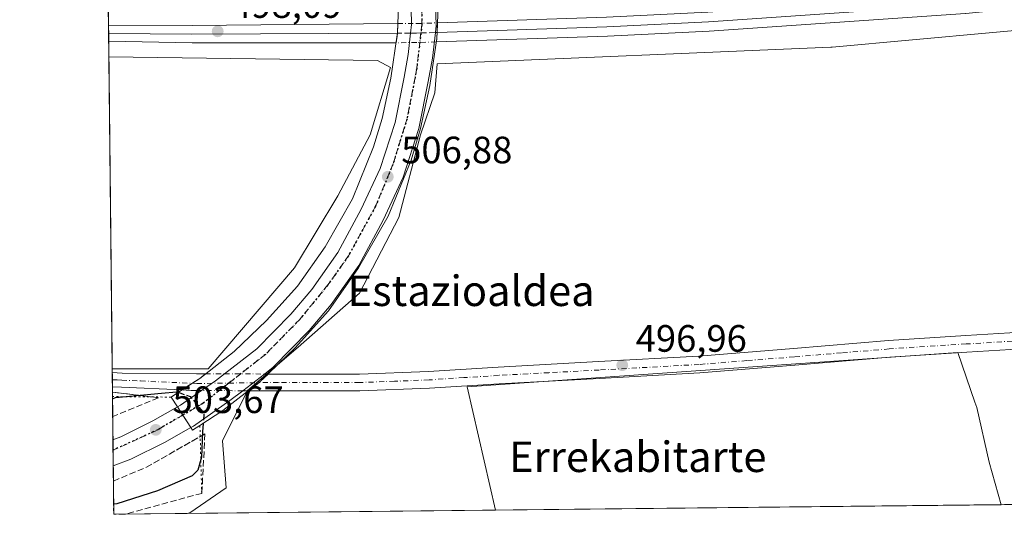
# Model space of a CAD drawing. Units: metres. Extents: x 573116 to 576564, y 4749631 to 4751992.
# Drawn here: x 573116 to 573374, y 4749642 to 4749771 of the extents above; entities that cross this region are included whole.
import ezdxf
from ezdxf.enums import TextEntityAlignment as Align

# ---------------------------------------------------------------- set-up
doc = ezdxf.new("R2010")
doc.units = ezdxf.units.M
doc.header["$MEASUREMENT"] = 0
for name, pattern in [('DGN Style 3', [2.307223458686699, 1.648016756204785, -0.6592067024819142]), ('DGN Style 4', [2.6384748266838614, 1.318413404963828, -0.6592067024819142, 0.001648016756204785, -0.6592067024819142]), ('DGN Style 5', [1.1536117293433497, 0.4944050268614355, -0.6592067024819142])]:
    doc.linetypes.add(name, pattern=pattern)
for name, color, linetype, lineweight in [('Carretera de calzada única Cxs', 7, 'Continuous', 13), ('Carretera de calzada única eje', 7, 'DGN Style 4', 0), ('Comarca CxS', 21, 'Continuous', 0), ('Comunidad Autónoma CxS', 142, 'Continuous', 0), ('Cultivos herbáceos CxS', 92, 'Continuous', 0), ('Curva de nivel maestra', 30, 'Continuous', 30), ('Curva de nivel maestra oculto', 30, 'DGN Style 3', 30), ('Ferrocarril', 4, 'Continuous', 0), ('Ferrocarril eje', 151, 'Continuous', 13), ('Ferrocarril eje oculto', 9, 'DGN Style 3', 13), ('Ferrocarril oculto', 7, 'DGN Style 4', 0), ('Huerta CxS', 92, 'Continuous', 0), ('Municipio CxS', 4, 'Continuous', 0), ('Núcleo urbano CxS', 7, 'Continuous', 0), ('Pista pavimentada Cxs', 135, 'Continuous', 0), ('Pista pavimentada eje', 135, 'DGN Style 4', 0), ('Pista pavimentada eje oculto', 253, 'DGN Style 4', 0), ('Pista pavimentada oculto Cxs', 7, 'DGN Style 4', 0), ('Prado CxS', 92, 'Continuous', 0), ('Provincia CxS', 1, 'Continuous', 0), ('Puente Cxs', 1, 'Continuous', 13), ('Puente esquema', 1, 'DGN Style 5', 0), ('Punto de cota en terreno', 7, 'Continuous', 0), ('Ruta', 7, 'DGN Style 5', 30), ('Rótulo de punto de cota en construcción', 7, 'Continuous', 0), ('Rótulo de punto de cota en terreno', 7, 'Continuous', 0), ('Talud superficial', 30, 'DGN Style 3', 0), ('Texto cartográfico', 7, 'Continuous', 0)]:
    doc.layers.add(name, color=color, linetype=linetype, lineweight=lineweight)
doc.styles.add('Style-Arial', font='txt')

# ---------------------------------------------------------------- blocks, each defined once
blk = doc.blocks.new('*U16')
at = {"layer": 'Prado CxS', "color": 92, "linetype": 'Continuous', "lineweight": 0}
blk.add_polyline3d([(573658.9271999998, 4749647.1472, 495.7697999999946), (573373.3106000006, 4749644.0417, 496.3055000000023), (573370.1331000002, 4749655.1845, 496.3712999999989), (573366.8907000005, 4749669.533700001, 496.3622999999934), (573366.3992999997, 4749670.968499999, 496.3476999999984), (573361.9338999996, 4749684.008300001, 496.5065000000032), (573233.2418999998, 4749674.984099999, 496.7859000000026), (573240.6226000004, 4749642.598999999, 496.5969000000041), (573159.7198000001, 4749641.7193, 497.3190999999933), (573160.4824999999, 4749641.8827, 497.2554999999993), (573169.9360999997, 4749648.4999, 496.6855999999971), (573168.9908999996, 4749660.789200001, 496.7091999999975), (573175.6085000001, 4749674.023700001, 497.0087000000058), (573188.8435000004, 4749685.367500001, 497.0613000000012), (573204.9145000001, 4749699.547300001, 496.7050000000018), (573215.3135000002, 4749719.3991, 496.5184000000008), (573220.9858999997, 4749741.141799999, 496.5117000000028), (573224.7011000002, 4749752.147600001, 496.4284999999945), (573225.3624999998, 4749759.7543, 497.1420000000071), (573328.6031, 4749764.1074, 496.9418000000006), (573328.6091, 4749764.1077, 496.9418000000006), (573328.6151000002, 4749764.108200001, 496.9418000000006), (573328.9792999999, 4749764.132300001, 496.9416000000056), (573328.9855000004, 4749764.1328, 496.9416000000056), (573328.9914999995, 4749764.133400001, 496.9416000000056), (573392.1908999998, 4749769.932600001, 496.8904999999941)], dxfattribs=at)
blk = doc.blocks.new('5PATER')
at = {"layer": 'Huerta CxS', "linetype": 'Continuous', "lineweight": 0}
h = blk.add_hatch(color=51, dxfattribs=at)
edge = h.paths.add_edge_path()
edge.add_ellipse((0, 0), major_axis=(-0.1095731443231308, -0.1110710700762829), ratio=0.9994222409660322, start_angle=0, end_angle=360)

msp = doc.modelspace()

# ---------------------------------------------------------------- linework, layer by layer
at = {"layer": 'Carretera de calzada única Cxs', "color": 7, "linetype": 'Continuous', "lineweight": 13, "extrusion": (0.4844907996452923, -0.4038990351991242, 0.7759730887242687), "elevation": -1640306.552643064, "flags": 128}
msp.add_lwpolyline([(4015234.60383357, 2018713.708877192), (4015238.917879056, 2018712.177088895), (4015241.837320878, 2018711.339218769)], dxfattribs=at)
at = {"layer": 'Carretera de calzada única Cxs', "color": 7, "linetype": 'Continuous', "lineweight": 13, "extrusion": (0.09011355388583246, 0.0694105279032363, 0.9935098016739741), "elevation": 381824.4561270367, "flags": 128}
msp.add_lwpolyline([(3413076.883822005, -3330629.997598028), (3413076.883822004, -3330622.773641643)], dxfattribs=at)
at = {"layer": 'Carretera de calzada única Cxs', "color": 7, "linetype": 'Continuous', "lineweight": 13, "extrusion": (-0.374595994363731, 0.7373606624602248, 0.5621183989720191), "elevation": 3287800.326810715, "flags": 128}
msp.add_lwpolyline([(-2662248.707209918, -2233981.318903366), (-2662249.557184469, -2233981.388789741), (-2662256.256540264, -2233983.031361382)], dxfattribs=at)
at = {"layer": 'Carretera de calzada única Cxs', "color": 7, "linetype": 'Continuous', "lineweight": 13, "extrusion": (0.4202323606424418, -0.3221287999045669, 0.8483146817902685), "elevation": -1288716.589509041, "flags": 128}
msp.add_lwpolyline([(4118288.893876653, 2065632.573565198), (4118284.765466941, 2065633.870656528), (4118273.623496521, 2065638.061462673)], dxfattribs=at)
at = {"layer": 'Carretera de calzada única Cxs', "color": 7, "linetype": 'Continuous', "lineweight": 13, "extrusion": (-0.8391529863411166, -0.5438954545818396, 1.631166830734064e-09), "elevation": -3064290.345147015, "flags": 128}
msp.add_lwpolyline([(-3673961.911638631, 503.6805983687731), (-3673959.337614546, 503.7607983687697), (-3673955.476578415, 502.6272983687734)], dxfattribs=at)
msp.add_lwpolyline([(-3673961.911638631, 503.6805983687731), (-3673959.337614546, 503.7607983687697), (-3673955.476578415, 502.6272983687734)], dxfattribs=at)
at = {"layer": 'Carretera de calzada única Cxs', "color": 7, "linetype": 'Continuous', "lineweight": 13, "extrusion": (0.1945305651045685, 0.1090550135301136, 0.974815296999408), "elevation": 629961.945249045, "flags": 128}
msp.add_lwpolyline([(3862760.911885428, -2751373.252064202), (3862760.911885428, -2751372.475878909)], dxfattribs=at)
at = {"layer": 'Carretera de calzada única Cxs', "color": 7, "linetype": 'Continuous', "lineweight": 13, "extrusion": (0.0001865938150197869, -0.01749208537490971, 0.9998469843590994), "elevation": -82471.62337219193, "flags": 128}
msp.add_lwpolyline([(623770.9656630316, 4742553.466591336), (623770.9656630316, 4742560.320730004)], dxfattribs=at)
at = {"layer": 'Carretera de calzada única Cxs', "color": 7, "linetype": 'Continuous', "lineweight": 13}
for points in [[(573224.8443, 4749778.3983, 499.2860999999976), (573225.0601000004, 4749769.8201, 500.0868999999948), (573224.8601000002, 4749767.9801, 500.6962000000058), (573224.0900999998, 4749761.2401, 500.3641000000061), (573222.9901000002, 4749755.100099999, 500.6051000000007), (573220.5601000004, 4749742.7401, 500.0031000000017), (573216.3901000004, 4749729.960100001, 499.771900000007), (573211.1601, 4749718.710100001, 500.1371000000072), (573204.7401000002, 4749706.8201, 498.1454999999987), (573197.5401, 4749696.5701, 499.6827999999951), (573191.7100999998, 4749689.7401, 499.4526000000042), (573182.3300999999, 4749680.100099999, 499.0406999999978), (573180.0407999996, 4749678.336800001, 498.7216999999946), (573174.3548999997, 4749673.9573, 499.5434999999998), (573170.9700999996, 4749671.350099999, 500.2302000000054), (573161.3701, 4749664.670100001, 502.4492000000028), (573160.7100999998, 4749664.300100001, 502.6223000000027), (573157.2100999998, 4749669.700099999, 503.6756000000024), (573157.9501, 4749670.120100001, 503.6178000000073), (573163.5047000004, 4749673.977600001, 502.2593000000052), (573167.1801000005, 4749676.530099999, 501.2930999999954), (573169.5488999998, 4749678.3563, 500.764599999995), (573178.0500999996, 4749684.9101, 498.4467000000004), (573186.9600999998, 4749694.0701, 499.3950999999943), (573192.4600999998, 4749700.5101, 498.6208999999944), (573199.2701000003, 4749710.200099999, 498.7366999999941), (573205.4200999998, 4749721.590100001, 499.4876999999979), (573210.4001000002, 4749732.3201, 499.0356999999931), (573214.3300999999, 4749744.360099999, 499.7998999999982), (573216.6801000005, 4749756.280099999, 499.2547999999952), (573217.7301000003, 4749762.170100001, 499.1751999999979), (573218.3800999997, 4749767.8101, 500.7602999999945), (573218.6300999997, 4749770.100099999, 500.7498999999953), (573218.4183999998, 4749778.413000001, 499.5763000000007)], [(573169.5488999998, 4749678.3562, 500.764599999995), (573178.0500999996, 4749684.9101, 498.4467000000004), (573186.9600999998, 4749694.0701, 499.3950999999943), (573192.4600999998, 4749700.5101, 498.6208999999944), (573199.2701000003, 4749710.200099999, 498.7366999999941), (573205.4200999998, 4749721.590100001, 499.4876999999979), (573210.4001000002, 4749732.3201, 499.0356999999931), (573214.3300999999, 4749744.360099999, 499.7998999999982), (573216.6801000005, 4749756.280099999, 499.2547999999952), (573217.7301000003, 4749762.170100001, 499.1751999999979), (573218.3800999997, 4749767.8101, 500.7602999999945), (573218.6300999997, 4749770.100099999, 500.7498999999953), (573218.4183999998, 4749778.413000001, 499.5763000000007)], [(573224.8443, 4749778.3983, 499.2860999999976), (573225.0601000004, 4749769.8201, 500.0868999999948), (573224.8601000002, 4749767.9801, 500.6962000000058), (573224.0900999998, 4749761.2401, 500.3641000000061), (573222.9901000002, 4749755.100099999, 500.6051000000007), (573220.5601000004, 4749742.7401, 500.0031000000017), (573216.3901000004, 4749729.960100001, 499.771900000007), (573211.1601, 4749718.710100001, 500.1371000000072), (573204.7401000002, 4749706.8201, 498.1454999999987), (573197.5401, 4749696.5701, 499.6827999999951), (573191.7100999998, 4749689.7401, 499.4526000000042), (573182.3300999999, 4749680.100099999, 499.0406999999978), (573180.0409000004, 4749678.336800001, 498.7216999999946)], [(573140.2615, 4749661.0584, 502.9858999999997), (573142.3701, 4749661.870100001, 503.1092000000062), (573150.7500999998, 4749666.0601, 503.6349000000046), (573157.2100999998, 4749669.700099999, 503.6756000000024)], [(573160.7100999998, 4749664.300100001, 502.6223000000027), (573153.7701000003, 4749660.390100001, 503.6385000000009), (573144.9700999996, 4749655.9901, 503.1064000000042), (573140.3345999997, 4749654.205700001, 502.8659999999945)]]:
    msp.add_polyline3d(points, dxfattribs=at)
msp.add_polyline3d([(573160.7100999998, 4749664.300100001, 502.6223000000027), (573153.7701000003, 4749660.390100001, 503.6385000000009), (573144.9700999996, 4749655.9901, 503.1064000000042), (573140.3345999997, 4749654.205700001, 502.8659999999945), (573140.2615, 4749661.0584, 502.9858999999997), (573142.3701, 4749661.870100001, 503.1092000000062), (573150.7500999998, 4749666.0601, 503.6349000000046), (573157.2100999998, 4749669.700099999, 503.6756000000024)], close=True, dxfattribs=at)
at = {"layer": 'Carretera de calzada única eje', "color": 7, "linetype": 'DGN Style 4', "lineweight": 0, "extrusion": (-0.2332972994902046, 0.386969058568962, 0.8920915411328757), "elevation": 1704707.421142983, "flags": 128}
msp.add_lwpolyline([(-2943156.767028776, -3364469.304878157), (-2943149.149668105, -3364469.417082364), (-2943136.33526599, -3364471.078899708)], dxfattribs=at)
at = {"layer": 'Carretera de calzada única eje', "color": 7, "linetype": 'DGN Style 4', "lineweight": 0}
msp.add_polyline3d([(573217.6501000002, 4749807.110099999, 503.6089000000065), (573218.6101000002, 4749803.170100001, 500.1339000000008), (573220.3000999996, 4749792.950099999, 499.0913), (573221.1401000004, 4749784.5101, 499.7455999999948), (573221.1958999997, 4749779.731699999, 499.6858000000066), (573221.3101000004, 4749769.9801, 500.6153999999952), (573221.0701000001, 4749767.850099999, 500.976800000004), (573219.9600999998, 4749758.5001, 499.9465000000055), (573217.4301000005, 4749745.3201, 498.6013999999996), (573213.7100999998, 4749733.3301, 498.934500000003), (573209.1501000002, 4749722.350099999, 498.6833000000043), (573202.0500999996, 4749709.340100001, 497.7562999999937), (573196.6401000004, 4749701.700099999, 498.766499999998), (573189.2100999998, 4749692.5801, 498.627999999997), (573180.2500999998, 4749683.460100001, 498.4236999999994), (573170.6677000001, 4749675.953299999, 500.7121000000043), (573163.8601000002, 4749670.620100001, 502.6625000000058), (573158.6052999999, 4749667.547300001, 503.7562000000034)], dxfattribs=at)
at = {"layer": 'Comarca CxS', "color": 21, "linetype": 'Continuous', "lineweight": 0, "flags": 128}
msp.add_lwpolyline([(574284.7888592005, 4749653.952374906), (573140.4700005561, 4749641.509982461), (573116.8806000003, 4751853.613200001), (573115.8000005564, 4751954.949982438), (573339.1816357903, 4751957.379678681), (575611.4233020808, 4751982.094588815), (576163.9286486637, 4751988.104125649), (576301.9573534052, 4751989.605461822), (576516.5900005831, 4751991.939982438), (576542.4300005818, 4749678.499982463), (574961.2285069401, 4749661.307388584), (574955.6176010012, 4749661.246362129), (574782.3801748462, 4749659.362738051)], close=True, dxfattribs=at)
at = {"layer": 'Comunidad Autónoma CxS', "color": 142, "linetype": 'Continuous', "lineweight": 0, "flags": 128}
msp.add_lwpolyline([(574284.7888592005, 4749653.952374906), (573140.4700005561, 4749641.509982461), (573116.8806000003, 4751853.613200001), (573115.8000005564, 4751954.949982438), (573339.1816357903, 4751957.379678681), (575611.4233020808, 4751982.094588815), (576163.9286486637, 4751988.104125649), (576301.9573534052, 4751989.605461822), (576516.5900005831, 4751991.939982438), (576542.4300005818, 4749678.499982463), (574961.2285069401, 4749661.307388584), (574955.6176010012, 4749661.246362129), (574782.3801748462, 4749659.362738051)], close=True, dxfattribs=at)
at = {"layer": 'Cultivos herbáceos CxS', "color": 92, "linetype": 'Continuous', "lineweight": 0, "extrusion": (0.002195862686072184, 2.387697678574381e-05, 0.9999975888055701), "elevation": 1868.76050177138, "flags": 128}
msp.add_lwpolyline([(573370.8384301815, 4749643.998433559), (573238.1500102052, 4749642.555633559)], dxfattribs=at)
at = {"layer": 'Cultivos herbáceos CxS', "color": 92, "linetype": 'Continuous', "lineweight": 0}
msp.add_polyline3d([(573373.3106000006, 4749644.0417, 496.3055000000023), (573240.6226000004, 4749642.598999999, 496.5969000000041), (573233.2418999998, 4749674.984099999, 496.7859000000026), (573361.9338999996, 4749684.008300001, 496.5065000000032), (573366.3992999997, 4749670.968499999, 496.3476999999984), (573366.8907000005, 4749669.533700001, 496.3622999999934), (573370.1331000002, 4749655.1845, 496.3712999999989)], close=True, dxfattribs=at)
msp.add_polyline3d([(573373.3106000006, 4749644.0418, 496.3055000000023), (573370.1331000002, 4749655.1845, 496.3712999999989), (573366.8907000005, 4749669.533700001, 496.3622999999934), (573366.3992999997, 4749670.968499999, 496.3476999999984), (573361.9338999996, 4749684.008300001, 496.5065000000032), (573233.2418999998, 4749674.984099999, 496.7859000000026), (573240.6224999996, 4749642.599099999, 496.5969000000041)], dxfattribs=at)
at = {"layer": 'Curva de nivel maestra', "color": 30, "linetype": 'Continuous', "lineweight": 30, "elevation": 500, "flags": 128}
for points in [[(573140.1463000001, 4749671.862000001), (573140.9699999997, 4749672.1801), (573153.0099999999, 4749673.270099999), (573156.9299999997, 4749673.700099999), (573157.4104000004, 4749673.529999999)], [(573163.9600000001, 4749665.360099999), (573163.79, 4749663.1601), (573163.4600000001, 4749656.4801), (573162.5800000001, 4749653.090100001), (573161.0199999996, 4749651.600099999), (573151.9800000004, 4749647.6801), (573141.2699999996, 4749644.300100001), (573140.4415999996, 4749644.176300001)]]:
    msp.add_lwpolyline(points, dxfattribs=at)
at = {"layer": 'Curva de nivel maestra oculto', "color": 30, "linetype": 'DGN Style 3', "lineweight": 30, "elevation": 500, "flags": 128}
msp.add_lwpolyline([(573157.4104000004, 4749673.529999999), (573160.5700000003, 4749672.420100001), (573164.1600000003, 4749668.050100001), (573163.9600000001, 4749665.360099999)], dxfattribs=at)
at = {"layer": 'Ferrocarril', "color": 4, "linetype": 'Continuous', "lineweight": 0}
msp.add_polyline3d([(573392.3251, 4749775.721999999, 497.5899000000064), (573364.0050999997, 4749772.932, 497.3611999999994), (573363.9321, 4749772.925899999, 497.3634000000021), (573296.6660000002, 4749768.284399999, 497.4141999999993), (573269.9819999998, 4749767.0021, 497.8371000000043), (573225.1179000001, 4749765.4934, 500.5359999999928), (573225.25, 4749766.369999999, 500.6315000000032), (573225.3201000001, 4749768.001599999, 500.6186000000016), (573225.4167, 4749770.506300001, 499.7942999999942), (573269.7779999999, 4749771.998000001, 497.6926999999997), (573296.3739, 4749773.275900001, 497.1322999999975), (573363.5513000004, 4749777.911499999, 497.1407999999938), (573391.8003000002, 4749780.694499999, 497.0690000000032)], dxfattribs=at)
msp.add_polyline3d([(573161.0149999997, 4749765.280400001, 497.8899999999995), (573139.1500000004, 4749765.67, 497.9820000000037), (573139.1090000002, 4749769.139799999, 497.6132999999973), (573139.1009000001, 4749769.9, 497.4585999999982), (573161.0488999998, 4749769.781500001, 497.3757999999943), (573214.9974999996, 4749770.293299999, 500.4516000000004), (573214.9001000002, 4749767.7927, 501.0458999999974), (573214.8337000003, 4749767.043199999, 500.9784000000073), (573214.5692999996, 4749765.290899999, 500.4449000000022)], close=True, dxfattribs=at)
at = {"layer": 'Ferrocarril eje', "color": 151, "linetype": 'Continuous', "lineweight": 13, "extrusion": (-0.00875915536891696, -0.9712978206607349, 0.2377053234089013), "elevation": -4618340.879996336, "flags": 128}
msp.add_lwpolyline([(530284.198086062, 1130711.341054475), (530306.0647420172, 1130711.309860368), (530359.969934947, 1130714.574946504)], dxfattribs=at)
at = {"layer": 'Ferrocarril eje', "color": 151, "linetype": 'Continuous', "lineweight": 13}
msp.add_polyline3d([(573664.3499999996, 4749837.5, 496.4477999999945), (573590.4299999997, 4749816.060000001, 496.5834999999934), (573525.9500000002, 4749800.529999999, 496.8166999999958), (573498.3099999996, 4749794.560000001, 496.8392000000022), (573477.0499999998, 4749790.5, 496.9345999999932), (573455.7000000002, 4749786.91, 497.3162000000011), (573427.3600000005, 4749782.680000001, 497.2075999999943), (573392.0700000003, 4749778.210000001, 497.2451000000001), (573363.75, 4749775.42, 497.2697000000044), (573296.5099999999, 4749770.779999999, 497.284799999994), (573269.8700000001, 4749769.5, 497.6432000000059), (573225.3200000003, 4749768, 500.6192000000011)], dxfattribs=at)
at = {"layer": 'Ferrocarril eje oculto', "color": 9, "linetype": 'DGN Style 3', "lineweight": 13}
msp.add_polyline3d([(573225.3200000003, 4749768, 500.6192000000011), (573224.8600000005, 4749767.980000001, 500.696299999996), (573221.0700000003, 4749767.850000001, 500.976800000004), (573219.9100000003, 4749767.82, 500.8861999999936), (573218.3799999999, 4749767.810000001, 500.7602999999945), (573214.9000000004, 4749767.789999999, 501.0466000000015)], dxfattribs=at)
at = {"layer": 'Ferrocarril oculto', "color": 7, "linetype": 'DGN Style 4', "lineweight": 0}
msp.add_polyline3d([(573214.5692999996, 4749765.290899999, 500.4449000000022), (573214.8337000003, 4749767.043199999, 500.9784000000073), (573214.9001000002, 4749767.7927, 501.0458999999974), (573214.9974999996, 4749770.293299999, 500.4516000000004), (573219.8711999999, 4749770.319800001, 500.6579000000056), (573225.4167, 4749770.506300001, 499.7942999999942), (573225.3201000001, 4749768.001599999, 500.6186000000016), (573225.25, 4749766.369999999, 500.6315000000032), (573225.1179000001, 4749765.4934, 500.5359999999928), (573220.0039999997, 4749765.3214, 500.5228000000062), (573219.9336000001, 4749765.32, 500.5072999999975)], close=True, dxfattribs=at)
at = {"layer": 'Municipio CxS', "color": 4, "linetype": 'Continuous', "lineweight": 0, "flags": 128}
msp.add_lwpolyline([(574284.7888592005, 4749653.952374906), (573140.4700005561, 4749641.509982461), (573116.8806000003, 4751853.613200001)], dxfattribs=at)
at = {"layer": 'Núcleo urbano CxS', "color": 7, "linetype": 'Continuous', "lineweight": 0, "extrusion": (-0.0009663196994521527, 0.09060614656659738, 0.9958863350958235), "elevation": 430299.2980685747, "flags": 128}
msp.add_lwpolyline([(-623760.1933373412, -4723821.483975745), (-623760.1933373413, -4723835.456846778)], dxfattribs=at)
at = {"layer": 'Núcleo urbano CxS', "color": 7, "linetype": 'Continuous', "lineweight": 0, "extrusion": (-0.0004423885448548887, 0.04160106295980576, 0.9991342031243801), "elevation": 197834.8256055117, "flags": 128}
msp.add_lwpolyline([(-623613.2219324338, -4739188.261662868), (-623613.2219324337, -4739189.268791728)], dxfattribs=at)
at = {"layer": 'Núcleo urbano CxS', "color": 7, "linetype": 'Continuous', "lineweight": 0, "extrusion": (-0.001206501074863359, 0.1133379803057878, 0.9935557591677285), "elevation": 538121.4165106242, "flags": 128}
msp.add_lwpolyline([(-623665.8332516544, -4712683.531907023), (-623665.8332516544, -4712685.404077123)], dxfattribs=at)
at = {"layer": 'Núcleo urbano CxS', "color": 7, "linetype": 'Continuous', "lineweight": 0, "extrusion": (-0.00251949104235973, 0.2366667378956031, 0.9715876220592466), "elevation": 1123129.706144233, "flags": 128}
msp.add_lwpolyline([(-623668.5478023665, -4608418.31470862), (-623668.5478023665, -4608420.229106609)], dxfattribs=at)
at = {"layer": 'Núcleo urbano CxS', "color": 7, "linetype": 'Continuous', "lineweight": 0, "extrusion": (-0.002597894457736885, 0.2426085758519623, 0.9701207810718566), "elevation": 1151305.838840656, "flags": 128}
msp.add_lwpolyline([(-623964.6791419737, -4601417.311054085), (-623964.6791419737, -4601419.900673925)], dxfattribs=at)
at = {"layer": 'Núcleo urbano CxS', "color": 7, "linetype": 'Continuous', "lineweight": 0, "extrusion": (-0.003776154537429484, 0.3542903170373525, 0.9351278585896592), "elevation": 1681064.779749751, "flags": 128}
msp.add_lwpolyline([(-623728.4425986835, -4435397.864674254), (-623728.4425986835, -4435410.05567827)], dxfattribs=at)
at = {"layer": 'Núcleo urbano CxS', "color": 7, "linetype": 'Continuous', "lineweight": 0, "extrusion": (-0.0002728237931550821, 0.02553498514877384, 0.9996738918770611), "elevation": 121628.7317410512, "flags": 128}
msp.add_lwpolyline([(-623851.5237636503, -4741704.361111026), (-623851.5237636503, -4741707.067047838)], dxfattribs=at)
at = {"layer": 'Núcleo urbano CxS', "color": 7, "linetype": 'Continuous', "lineweight": 0, "extrusion": (0.0001245803051448224, -0.01169081891808009, 0.9999316522806808), "elevation": -54953.22160692362, "flags": 128}
msp.add_lwpolyline([(573140.2675137249, 4749336.326985491), (573140.2233076832, 4749340.475068969)], dxfattribs=at)
at = {"layer": 'Núcleo urbano CxS', "color": 7, "linetype": 'Continuous', "lineweight": 0, "extrusion": (0.002647487077417003, -0.2482400420294159, 0.9686949325486373), "elevation": -1177049.958891862, "flags": 128}
msp.add_lwpolyline([(623760.0580870245, 4594895.157191215), (623760.0580870246, 4594908.263920254)], dxfattribs=at)
at = {"layer": 'Núcleo urbano CxS', "color": 7, "linetype": 'Continuous', "lineweight": 0, "extrusion": (0.1127752962700938, 0.001226187779034737, 0.9936197607811165), "elevation": 70956.35592670202, "flags": 128}
msp.add_lwpolyline([(4743129.490327839, -620722.6489975658), (4743129.490327839, -620703.2744454793)], dxfattribs=at)
at = {"layer": 'Núcleo urbano CxS', "color": 7, "linetype": 'Continuous', "lineweight": 0}
for points in [[(573392.1908999998, 4749769.932600001, 496.8904999999941), (573328.9914999995, 4749764.133400001, 496.9416000000056), (573328.9855000004, 4749764.1328, 496.9416000000056), (573328.9792999999, 4749764.132300001, 496.9416000000056), (573328.6151000002, 4749764.108200001, 496.9418000000006), (573328.6091, 4749764.1077, 496.9418000000006), (573328.6031, 4749764.1074, 496.9418000000006), (573225.3624999998, 4749759.7543, 497.1420000000071), (573224.7011000002, 4749752.147600001, 496.4284999999945), (573220.9858999997, 4749741.141799999, 496.5117000000028), (573215.3135000002, 4749719.3991, 496.5184000000008), (573204.9145000001, 4749699.547300001, 496.7050000000018), (573188.8435000004, 4749685.367500001, 497.0613000000012), (573175.6085000001, 4749674.023700001, 497.0087000000058), (573168.9908999996, 4749660.789200001, 496.7091999999975), (573169.9360999997, 4749648.4999, 496.6855999999971), (573160.4824999999, 4749641.8827, 497.2554999999993), (573159.7198000001, 4749641.7193, 497.3190999999933), (573140.4699999997, 4749641.51, 499.5041999999958), (573140.0628000004, 4749679.6961, 497.0825000000041), (573165.2099000001, 4749679.696000001, 496.9046999999992), (573187.8985000001, 4749706.1647, 496.7323999999935), (573199.2429000001, 4749725.0713, 496.5498999999982), (573207.7512999997, 4749741.141899999, 496.5648999999976), (573213.1255000001, 4749758.7621, 496.9253000000026), (573209.6365, 4749760.583900001, 497.2422999999981), (573139.1897999998, 4749761.5623, 497.5883999999933), (573139.0191000003, 4749777.566099999, 496.4155000000028)], [(573392.1908999998, 4749769.932600001, 496.8904999999941), (573328.9914999995, 4749764.133400001, 496.9416000000056), (573328.9855000004, 4749764.1328, 496.9416000000056), (573328.9792999999, 4749764.132300001, 496.9416000000056), (573328.6151000002, 4749764.108200001, 496.9418000000006), (573328.6091, 4749764.1077, 496.9418000000006), (573328.6031, 4749764.1074, 496.9418000000006), (573225.3624999998, 4749759.7543, 497.1420000000071), (573224.7011000002, 4749752.147600001, 496.4284999999945), (573220.9858999997, 4749741.141799999, 496.5117000000028), (573215.3135000002, 4749719.3991, 496.5184000000008), (573204.9145000001, 4749699.547300001, 496.7050000000018), (573188.8435000004, 4749685.367500001, 497.0613000000012), (573175.6085000001, 4749674.023700001, 497.0087000000058), (573168.9908999996, 4749660.789200001, 496.7091999999975), (573169.9360999997, 4749648.4999, 496.6855999999971), (573160.4824999999, 4749641.8827, 497.2554999999993), (573159.7204, 4749641.7194, 497.3190999999933)], [(573140.0628000004, 4749679.6961, 497.0825000000041), (573165.2099000001, 4749679.696000001, 496.9046999999992), (573187.8985000001, 4749706.1647, 496.7323999999935), (573199.2429000001, 4749725.0713, 496.5498999999982), (573207.7512999997, 4749741.141899999, 496.5648999999976), (573213.1255000001, 4749758.7621, 496.9253000000026), (573209.6365, 4749760.583900001, 497.2422999999981), (573139.1897999998, 4749761.5623, 497.5883999999933)]]:
    msp.add_polyline3d(points, dxfattribs=at)
at = {"layer": 'Pista pavimentada Cxs', "color": 135, "linetype": 'Continuous', "lineweight": 0, "extrusion": (-0.003112121128084193, 0.2923429150945964, 0.9563084934769103), "elevation": 1387226.88766608, "flags": 128}
msp.add_lwpolyline([(-623667.190491085, -4535916.991751075), (-623667.1904910852, -4535920.881825039)], dxfattribs=at)
at = {"layer": 'Pista pavimentada Cxs', "color": 135, "linetype": 'Continuous', "lineweight": 0, "extrusion": (0.4563107783910966, -0.4158544225979544, 0.7866673837968837), "elevation": -1713239.909802169, "flags": 128}
msp.add_lwpolyline([(3896610.567555333, 2183838.464198961), (3896615.98338134, 2183836.658333336), (3896617.852421968, 2183836.250640827)], dxfattribs=at)
at = {"layer": 'Pista pavimentada Cxs', "color": 135, "linetype": 'Continuous', "lineweight": 0, "extrusion": (0.04978221077734653, -0.2017862916627285, 0.9781635977622171), "elevation": -929397.7911786148, "flags": 128}
msp.add_lwpolyline([(1694166.752639652, 4376528.270174625), (1694164.297018627, 4376526.809891557), (1694163.856987866, 4376526.608771846)], dxfattribs=at)
at = {"layer": 'Pista pavimentada Cxs', "color": 135, "linetype": 'Continuous', "lineweight": 0, "extrusion": (0.1169501257447876, 0.09117398082213646, 0.9889438676230937), "elevation": 500573.1835999556, "flags": 128}
msp.add_lwpolyline([(3393452.496858676, -3334945.760471058), (3393452.496858677, -3334942.291600601)], dxfattribs=at)
at = {"layer": 'Pista pavimentada Cxs', "color": 135, "linetype": 'Continuous', "lineweight": 0, "extrusion": (0.01747916726786045, 0.9887143369537595, 0.1487899143548046), "elevation": 4706163.925942599, "flags": 128}
msp.add_lwpolyline([(-489113.9618776591, -707604.3922211158), (-489098.0895230806, -707607.3864503932), (-489095.6913085019, -707607.7058051861)], dxfattribs=at)
at = {"layer": 'Pista pavimentada Cxs', "color": 135, "linetype": 'Continuous', "lineweight": 0}
for points in [[(573180.9521000005, 4749678.335100001, 498.8650999999954), (573204.9501, 4749678.290100001, 498.1058000000049), (573223.0800999999, 4749678.9801, 496.882500000007), (573241.3300999999, 4749680.170100001, 496.8077000000048), (573267.6801000005, 4749681.5801, 496.7152999999962), (573293.9600999998, 4749683.040100001, 496.8631000000024), (573318.8000999996, 4749685.020099999, 496.5706999999966), (573343.7401000002, 4749687.110099999, 496.5002999999998), (573364.0301000001, 4749688.4101, 496.4712), (573384.2801000001, 4749689.6601, 496.3276999999944), (573444.0100999996, 4749693.200099999, 496.4579999999987), (573457.0800999999, 4749693.890100001, 496.4165000000066), (573469.8300999999, 4749694.620100001, 496.2375000000029), (573473.6901000004, 4749695.390100001, 496.2409000000043), (573477.9801000003, 4749696.5001, 496.3991999999998), (573500.6501000002, 4749700.5101, 496.1870000000054), (573523.1300999997, 4749704.520099999, 496.568299999999), (573552.0301000001, 4749709.920100001, 496.8730000000069), (573580.8701, 4749715.450099999, 495.5795999999973), (573589.6901000004, 4749717.340100001, 495.6180000000023), (573598.4200999998, 4749719.5101, 495.754700000005), (573608.9301000005, 4749722.5701, 495.5454000000027), (573619.2600999996, 4749726.190099999, 495.4712), (573633.7301000003, 4749731.840100001, 495.4171000000061)], [(573469.8701, 4749690.2301, 496.652700000006), (573457.3201000001, 4749689.5101, 497.5630999999995), (573444.2600999996, 4749688.8101, 497.4277000000002), (573414.4001000002, 4749687.050100001, 496.3668999999937), (573384.5401, 4749685.280099999, 496.4079000000056), (573364.3000999996, 4749684.030099999, 496.5688999999985), (573344.0601000004, 4749682.7301, 496.5037000000011), (573319.1601, 4749680.6501, 496.5274000000064), (573294.2600999996, 4749678.6501, 496.5927999999985), (573267.9200999998, 4749677.190099999, 496.7125999999989), (573241.5900999998, 4749675.790100001, 496.7425999999978), (573223.3101000004, 4749674.590100001, 496.7648999999947), (573205.0301000001, 4749673.9001, 497.1343000000052), (573175.8245000001, 4749673.954500001, 499.0341999999946)], [(573384.5401, 4749685.280099999, 496.4079000000056), (573364.3000999996, 4749684.030099999, 496.5688999999985), (573344.0601000004, 4749682.7301, 496.5037000000011), (573319.1601, 4749680.6501, 496.5274000000064), (573294.2600999996, 4749678.6501, 496.5927999999985), (573267.9200999998, 4749677.190099999, 496.7125999999989), (573241.5900999998, 4749675.790100001, 496.7425999999978), (573223.3101000004, 4749674.590100001, 496.7648999999947), (573205.0301000001, 4749673.9001, 497.1343000000052), (573175.8245000001, 4749673.954500001, 499.0341999999946), (573178.5299000005, 4749676.0637, 498.5197999999946), (573178.9101, 4749676.360099999, 498.561600000001), (573180.9521000005, 4749678.335100001, 498.8650999999954), (573204.9501, 4749678.290100001, 498.1058000000049), (573223.0800999999, 4749678.9801, 496.882500000007), (573241.3300999999, 4749680.170100001, 496.8077000000048), (573267.6801000005, 4749681.5801, 496.7152999999962), (573293.9600999998, 4749683.040100001, 496.8631000000024), (573318.8000999996, 4749685.020099999, 496.5706999999966), (573343.7401000002, 4749687.110099999, 496.5002999999998), (573364.0301000001, 4749688.4101, 496.4712), (573384.2801000001, 4749689.6601, 496.3276999999944)], [(573140.0734999999, 4749678.689900001, 497.386599999998), (573142.6700999998, 4749678.5801, 497.5190000000002), (573162.1801000005, 4749678.370100001, 499.8803999999946), (573164.5661000004, 4749678.365499999, 500.4339999999939)]]:
    msp.add_polyline3d(points, dxfattribs=at)
msp.add_polyline3d([(573164.5661000004, 4749678.365499999, 500.4339999999939), (573163.0701000001, 4749677.200099999, 500.6857000000019), (573158.3721000003, 4749674.154100001, 501.8006000000024), (573142.5100999996, 4749674.880100001, 498.8396999999969), (573140.1131999996, 4749674.970000001, 498.5239000000002), (573140.0734999999, 4749678.689999999, 497.386599999998), (573142.6700999998, 4749678.5801, 497.5190000000002), (573162.1801000005, 4749678.370100001, 499.8803999999946)], close=True, dxfattribs=at)
at = {"layer": 'Pista pavimentada eje', "color": 135, "linetype": 'DGN Style 4', "lineweight": 0}
for points in [[(573471.1070999998, 4749692.649499999, 496.2575999999972), (573469.8501000004, 4749692.425100001, 496.2896000000038), (573457.2001, 4749691.700099999, 496.75), (573450.6700999998, 4749691.350099999, 496.6619000000064), (573444.1350999996, 4749691.005100001, 496.8582000000025), (573429.2001, 4749690.120100001, 496.3291000000027), (573414.2701000003, 4749689.2401, 496.3543000000063), (573384.4101, 4749687.470100001, 496.4395999999979), (573364.1651, 4749686.220100001, 496.5273000000016), (573343.9001000002, 4749684.920100001, 496.5028000000021), (573331.4301000005, 4749683.8751, 496.5426000000007), (573318.9801000003, 4749682.835100001, 496.6330000000017), (573306.5601000004, 4749681.845100001, 496.6638999999996), (573294.1101000002, 4749680.845100001, 496.7617000000028), (573267.8000999996, 4749679.3851, 496.729800000001), (573254.6350999996, 4749678.6851, 497.0629000000045), (573241.4600999998, 4749677.9801, 496.8669999999984), (573232.3350999998, 4749677.3851, 496.9391000000033), (573223.1951000001, 4749676.7851, 496.8763999999938), (573214.1300999997, 4749676.440099999, 496.9156999999978), (573204.9901000002, 4749676.095100001, 497.5843000000023), (573183.6051000003, 4749676.1351, 498.3169000000053), (573178.5299000005, 4749676.0637, 498.5197999999946)], [(573140.0933999997, 4749676.83, 497.6631000000052), (573141.3901000004, 4749676.7751, 497.7670000000071), (573142.5900999998, 4749676.7301, 497.8601000000053), (573147.5100999996, 4749676.5101, 498.1389000000054), (573161.0499, 4749675.8903, 500.9293000000035)]]:
    msp.add_polyline3d(points, dxfattribs=at)
at = {"layer": 'Pista pavimentada eje oculto', "color": 253, "linetype": 'DGN Style 4', "lineweight": 0}
msp.add_polyline3d([(573161.0499, 4749675.8903, 500.9293000000035), (573162.2600999996, 4749675.835100001, 501.3081999999995), (573170.6677000001, 4749675.953299999, 500.7121000000043), (573178.5299000005, 4749676.0637, 498.5197999999946)], dxfattribs=at)
at = {"layer": 'Pista pavimentada oculto Cxs', "color": 7, "linetype": 'DGN Style 4', "lineweight": 0, "extrusion": (0.4563107783910966, -0.4158544225979544, 0.7866673837968837), "elevation": -1713239.909802169, "flags": 128}
msp.add_lwpolyline([(3896610.567555333, 2183838.464198961), (3896615.98338134, 2183836.658333336), (3896617.852421968, 2183836.250640827)], dxfattribs=at)
at = {"layer": 'Pista pavimentada oculto Cxs', "color": 7, "linetype": 'DGN Style 4', "lineweight": 0, "extrusion": (-0.06620245280399316, 0.0001235616040457927, 0.9978062036163461), "elevation": -36858.68610891318, "flags": 128}
msp.add_lwpolyline([(-4750739.856847656, 563093.860544547), (-4750739.856847656, 563098.8543085266)], dxfattribs=at)
at = {"layer": 'Pista pavimentada oculto Cxs', "color": 7, "linetype": 'DGN Style 4', "lineweight": 0, "extrusion": (0.1911204171845403, -0.0003533869703753214, 0.9815665342975262), "elevation": 108357.4626316089, "flags": 128}
msp.add_lwpolyline([(4750730.041509749, -553886.994697449), (4750730.041509748, -553897.6837517)], dxfattribs=at)
at = {"layer": 'Pista pavimentada oculto Cxs', "color": 7, "linetype": 'DGN Style 4', "lineweight": 0, "extrusion": (0.04978221077734653, -0.2017862916627285, 0.9781635977622171), "elevation": -929397.7911786148, "flags": 128}
msp.add_lwpolyline([(1694166.752639652, 4376528.270174625), (1694164.297018627, 4376526.809891557), (1694163.856987866, 4376526.608771846)], dxfattribs=at)
at = {"layer": 'Pista pavimentada oculto Cxs', "color": 7, "linetype": 'DGN Style 4', "lineweight": 0, "extrusion": (-0.1554609837445803, 0.0002900390186111376, 0.987841990609093), "elevation": -87236.88274066083, "flags": 128}
msp.add_lwpolyline([(-4750739.434060409, 557534.2743094576), (-4750739.434060409, 557535.1967257899)], dxfattribs=at)
at = {"layer": 'Pista pavimentada oculto Cxs', "color": 7, "linetype": 'DGN Style 4', "lineweight": 0, "extrusion": (0.1169501257447876, 0.09117398082213646, 0.9889438676230937), "elevation": 500573.1835999556, "flags": 128}
msp.add_lwpolyline([(3393452.496858676, -3334945.760471058), (3393452.496858677, -3334942.291600601)], dxfattribs=at)
at = {"layer": 'Pista pavimentada oculto Cxs', "color": 7, "linetype": 'DGN Style 4', "lineweight": 0, "extrusion": (0.01749407223047282, 0.9830481146447824, 0.1825112646664138), "elevation": 4679276.680588191, "flags": 128}
msp.add_lwpolyline([(-488562.1693537518, -868099.2466618764), (-488560.8449189626, -868099.1312229366), (-488557.0344258249, -868099.7131979269)], dxfattribs=at)
at = {"layer": 'Pista pavimentada oculto Cxs', "color": 7, "linetype": 'DGN Style 4', "lineweight": 0, "extrusion": (0.2428145674021675, -0.0004565235394609821, 0.9700726145209729), "elevation": 137491.3384612196, "flags": 128}
msp.add_lwpolyline([(4750743.204196675, -547235.7171315118), (4750743.204196674, -547224.5320727697)], dxfattribs=at)
at = {"layer": 'Pista pavimentada oculto Cxs', "color": 7, "linetype": 'DGN Style 4', "lineweight": 0, "extrusion": (0.3274120570797929, -0.0006015735315068712, 0.9448814650463119), "elevation": 185278.9257996408, "flags": 128}
msp.add_lwpolyline([(4750719.065390457, -533173.0772199726), (4750719.065390457, -533171.5219958154)], dxfattribs=at)
at = {"layer": 'Pista pavimentada oculto Cxs', "color": 7, "linetype": 'DGN Style 4', "lineweight": 0}
msp.add_polyline3d([(573178.5299000005, 4749676.0637, 498.5197999999946), (573175.8245000001, 4749673.954500001, 499.0341999999946), (573174.3548999997, 4749673.9573, 499.5434999999998), (573163.5047000004, 4749673.977600001, 502.2593000000052), (573162.1801000005, 4749673.9801, 502.3727999999974), (573158.3721000003, 4749674.154100001, 501.8006000000024), (573163.0701000001, 4749677.200099999, 500.6857000000019), (573164.5661000004, 4749678.365499999, 500.4339999999939), (573169.5488999998, 4749678.3563, 500.764599999995), (573180.0407999996, 4749678.336800001, 498.7216999999946), (573180.9521000005, 4749678.335100001, 498.8650999999954), (573178.9101, 4749676.360099999, 498.561600000001)], close=True, dxfattribs=at)
at = {"layer": 'Prado CxS', "color": 92, "linetype": 'Continuous', "lineweight": 0, "extrusion": (6.588885867885925e-05, -0.006178774889850748, 0.9999809090175268), "elevation": -28812.36508628888, "flags": 128}
msp.add_lwpolyline([(573140.0288030308, 4749592.335056112), (573139.1557696983, 4749674.202818871)], dxfattribs=at)
at = {"layer": 'Prado CxS', "color": 92, "linetype": 'Continuous', "lineweight": 0, "extrusion": (0.002408140605339474, 2.618412842985987e-05, 0.9999971000824034), "elevation": 2001.432901612725, "flags": 128}
msp.add_lwpolyline([(573478.3242006286, 4749645.163822425), (573370.4528877743, 4749643.990922423)], dxfattribs=at)
at = {"layer": 'Prado CxS', "color": 92, "linetype": 'Continuous', "lineweight": 0, "extrusion": (0.008925361875409397, 9.703938565284445e-05, 0.9999601634559002), "elevation": 6073.85951466098, "flags": 128}
msp.add_lwpolyline([(573213.3569664954, 4749642.031859245), (573132.4510431025, 4749641.152259241)], dxfattribs=at)
at = {"layer": 'Prado CxS', "color": 92, "linetype": 'Continuous', "lineweight": 0}
for points in [[(573392.1908999998, 4749769.932600001, 496.8904999999941), (573328.9914999995, 4749764.133400001, 496.9416000000056), (573328.9855000004, 4749764.1328, 496.9416000000056), (573328.9792999999, 4749764.132300001, 496.9416000000056), (573328.6151000002, 4749764.108200001, 496.9418000000006), (573328.6091, 4749764.1077, 496.9418000000006), (573328.6031, 4749764.1074, 496.9418000000006), (573225.3624999998, 4749759.7543, 497.1420000000071), (573224.7011000002, 4749752.147600001, 496.4284999999945), (573220.9858999997, 4749741.141799999, 496.5117000000028), (573215.3135000002, 4749719.3991, 496.5184000000008), (573204.9145000001, 4749699.547300001, 496.7050000000018), (573188.8435000004, 4749685.367500001, 497.0613000000012), (573175.6085000001, 4749674.023700001, 497.0087000000058), (573168.9908999996, 4749660.789200001, 496.7091999999975), (573169.9360999997, 4749648.4999, 496.6855999999971), (573160.4824999999, 4749641.8827, 497.2554999999993), (573159.7204, 4749641.7194, 497.3190999999933)], [(573140.0628000004, 4749679.6961, 497.0825000000041), (573165.2099000001, 4749679.696000001, 496.9046999999992), (573187.8985000001, 4749706.1647, 496.7323999999935), (573199.2429000001, 4749725.0713, 496.5498999999982), (573207.7512999997, 4749741.141899999, 496.5648999999976), (573213.1255000001, 4749758.7621, 496.9253000000026), (573209.6365, 4749760.583900001, 497.2422999999981), (573139.1897999998, 4749761.5623, 497.5883999999933)], [(573373.3106000006, 4749644.0418, 496.3055000000023), (573370.1331000002, 4749655.1845, 496.3712999999989), (573366.8907000005, 4749669.533700001, 496.3622999999934), (573366.3992999997, 4749670.968499999, 496.3476999999984), (573361.9338999996, 4749684.008300001, 496.5065000000032), (573233.2418999998, 4749674.984099999, 496.7859000000026), (573240.6224999996, 4749642.599099999, 496.5969000000041)]]:
    msp.add_polyline3d(points, dxfattribs=at)
msp.add_polyline3d([(573140.0628000004, 4749679.6961, 497.0825000000041), (573139.1897999998, 4749761.5623, 497.5883999999933), (573209.6365, 4749760.583900001, 497.2422999999981), (573213.1255000001, 4749758.7621, 496.9253000000026), (573207.7512999997, 4749741.141899999, 496.5648999999976), (573199.2429000001, 4749725.0713, 496.5498999999982), (573187.8985000001, 4749706.1647, 496.7323999999935), (573165.2099000001, 4749679.696000001, 496.9046999999992)], close=True, dxfattribs=at)
at = {"layer": 'Provincia CxS', "color": 1, "linetype": 'Continuous', "lineweight": 0, "flags": 128}
msp.add_lwpolyline([(574284.7888592005, 4749653.952374906), (573140.4700005561, 4749641.509982461), (573116.8806000003, 4751853.613200001), (573115.8000005564, 4751954.949982438), (573339.1816357903, 4751957.379678681), (575611.4233020808, 4751982.094588815), (576163.9286486637, 4751988.104125649), (576301.9573534052, 4751989.605461822), (576516.5900005831, 4751991.939982438), (576542.4300005818, 4749678.499982463), (574961.2285069401, 4749661.307388584), (574955.6176010012, 4749661.246362129), (574782.3801748462, 4749659.362738051)], close=True, dxfattribs=at)
at = {"layer": 'Puente Cxs', "color": 1, "linetype": 'Continuous', "lineweight": 13}
for points in [[(573222.0701000001, 4749808.1601, 502.694399999993), (573222.7100999998, 4749805.470100001, 501.1747999999934), (573224.5100999996, 4749794.3201, 499.3839000000008), (573225.1201, 4749789.890100001, 499.4621000000043), (573225.6901000004, 4749777.590100001, 499.0804999999964), (573225.3201000001, 4749768.0001, 500.6190999999963), (573225.2500999998, 4749766.370100001, 500.6315000000032), (573223.4001000002, 4749754.090100001, 500.3653000000049), (573220.9901000002, 4749742.780099999, 499.9937000000064), (573218.4700999996, 4749734.4801, 499.938599999994), (573212.4600999998, 4749719.770099999, 500.2137999999978), (573204.7200999996, 4749706.170100001, 498.1291999999958), (573196.8000999996, 4749694.9301, 499.2550000000047), (573188.0500999996, 4749685.200099999, 499.7881000000052), (573178.9101, 4749676.360099999, 498.561600000001), (573169.1101000002, 4749668.720100001, 500.1248000000051), (573163.0800999999, 4749664.790100001, 501.6619000000064)], [(573155.5340999998, 4749672.2786, 502.9348000000027), (573155.5201000003, 4749672.300100001, 502.9271000000008), (573157.9801000003, 4749673.9001, 502.0013000000035), (573163.0701000001, 4749677.200099999, 500.6857000000019), (573172.0800999999, 4749684.220100001, 499.7075999999943), (573180.5601000004, 4749692.420100001, 499.7464999999939), (573188.6501000002, 4749701.4301, 499.8319999999949), (573195.9301000005, 4749711.7501, 499.6404000000039), (573203.0900999998, 4749724.3301, 500.5547999999981), (573208.6601, 4749737.970100001, 499.8224000000046), (573210.9101, 4749745.380100001, 499.6362999999984), (573213.1601, 4749755.950099999, 500.2326999999932), (573214.8800999997, 4749767.350099999, 501.0714000000008), (573214.9001000002, 4749767.790100001, 501.0464999999967), (573215.2801000001, 4749777.550100001, 499.0130000000063), (573214.7500999998, 4749788.940099999, 499.5310999999929), (573214.2200999996, 4749792.780099999, 499.5314000000071), (573212.5000999998, 4749803.440099999, 501.4625999999989), (573211.9501, 4749805.7601, 503.0170000000071)], [(573225.6901000004, 4749777.590100001, 499.0804999999964), (573225.3201000001, 4749768.0001, 500.6190999999963), (573225.2500999998, 4749766.370100001, 500.6315000000032), (573223.4001000002, 4749754.090100001, 500.3653000000049), (573220.9901000002, 4749742.780099999, 499.9937000000064), (573218.4700999996, 4749734.4801, 499.938599999994), (573212.4600999998, 4749719.770099999, 500.2137999999978), (573204.7200999996, 4749706.170100001, 498.1291999999958), (573196.8000999996, 4749694.9301, 499.2550000000047), (573188.0500999996, 4749685.200099999, 499.7881000000052), (573178.9101, 4749676.360099999, 498.561600000001), (573169.1101000002, 4749668.720100001, 500.1248000000051), (573163.0800999999, 4749664.790100001, 501.6619000000064), (573161.1801000005, 4749663.5701, 502.2332000000025), (573160.7100999998, 4749664.300100001, 502.6223000000027), (573158.6101000002, 4749667.540100001, 503.755799999999), (573157.2100999998, 4749669.700099999, 503.6756000000024), (573155.5201000003, 4749672.300100001, 502.9271000000008), (573157.9801000003, 4749673.9001, 502.0013000000035), (573163.0701000001, 4749677.200099999, 500.6857000000019), (573172.0800999999, 4749684.220100001, 499.7075999999943), (573180.5601000004, 4749692.420100001, 499.7464999999939), (573188.6501000002, 4749701.4301, 499.8319999999949), (573195.9301000005, 4749711.7501, 499.6404000000039), (573203.0900999998, 4749724.3301, 500.5547999999981), (573208.6601, 4749737.970100001, 499.8224000000046), (573210.9101, 4749745.380100001, 499.6362999999984), (573213.1601, 4749755.950099999, 500.2326999999932), (573214.8800999997, 4749767.350099999, 501.0714000000008), (573214.9001000002, 4749767.790100001, 501.0464999999967), (573215.2801000001, 4749777.550100001, 499.0130000000063)], [(573163.0800999999, 4749664.790100001, 501.6619000000064), (573161.1801000005, 4749663.5701, 502.2332000000025), (573160.7100999998, 4749664.300100001, 502.6223000000027), (573158.6101000002, 4749667.540100001, 503.755799999999), (573157.2100999998, 4749669.700099999, 503.6756000000024), (573155.5340999998, 4749672.2786, 502.9348000000027)]]:
    msp.add_polyline3d(points, dxfattribs=at)
at = {"layer": 'Puente esquema', "color": 1, "linetype": 'DGN Style 5', "lineweight": 0, "extrusion": (-0.1959844530393205, 0.2616678774143068, 0.9450502717296947), "elevation": 1130982.38836719, "flags": 128}
msp.add_lwpolyline([(-3306073.786611317, -3267820.256378697), (-3306061.974318123, -3267829.783639042), (-3306061.572857911, -3267830.173330816)], dxfattribs=at)
at = {"layer": 'Puente esquema', "color": 1, "linetype": 'DGN Style 5', "lineweight": 0, "extrusion": (0.005848242769578426, -0.2196074835068495, 0.9755707822830165), "elevation": -1039220.528523741, "flags": 128}
msp.add_lwpolyline([(699400.7619986985, 4617216.80816274), (699400.7619986985, 4617197.940722639)], dxfattribs=at)
at = {"layer": 'Ruta', "color": 7, "linetype": 'DGN Style 5', "lineweight": 30}
msp.add_polyline3d([(573221.1958999997, 4749779.731699999, 499.6858000000066), (573221.3101000004, 4749769.9801, 500.6153999999952), (573221.0701000001, 4749767.850099999, 500.976800000004), (573219.9600999998, 4749758.5001, 499.9465000000055), (573217.4301000005, 4749745.3201, 498.6013999999996), (573213.7100999998, 4749733.3301, 498.934500000003), (573209.1501000002, 4749722.350099999, 498.6833000000043), (573202.0500999996, 4749709.340100001, 497.7562999999937), (573196.6401000004, 4749701.700099999, 498.766499999998), (573189.2100999998, 4749692.5801, 498.627999999997), (573180.2500999998, 4749683.460100001, 498.4236999999994), (573170.6677000001, 4749675.953299999, 500.7121000000043), (573163.8601000002, 4749670.620100001, 502.6625000000058), (573158.6052999999, 4749667.547300001, 503.7562000000034), (573152.0301000001, 4749663.700099999, 503.7054999999964), (573140.2904000003, 4749658.353499999, 502.9545999999973)], dxfattribs=at)
at = {"layer": 'Talud superficial', "color": 30, "linetype": 'DGN Style 3', "lineweight": 0, "extrusion": (-0.1456660629518287, 0.0173404796976768, 0.9891818366043569), "elevation": -632.6141858072951, "flags": 128}
msp.add_lwpolyline([(-4784122.66698001, 7662.13932538731), (-4784122.66698001, 7674.428806276759)], dxfattribs=at)
at = {"layer": 'Talud superficial', "color": 30, "linetype": 'DGN Style 3', "lineweight": 0, "extrusion": (0.04167683294036147, 0.01724572972354918, 0.998982295339794), "elevation": 106298.2478336131, "flags": 128}
msp.add_lwpolyline([(4169624.316747108, -2343250.462385288), (4169624.316747108, -2343237.459112872)], dxfattribs=at)
at = {"layer": 'Talud superficial', "color": 30, "linetype": 'DGN Style 3', "lineweight": 0, "extrusion": (-0.379911262553964, 0.8315925212361274, 0.4051188852778824), "elevation": 3732234.645091667, "flags": 128}
msp.add_lwpolyline([(-2494973.913313896, -1653238.392102579), (-2494983.320049324, -1653237.718117833), (-2495000.906362978, -1653241.581006389)], dxfattribs=at)
at = {"layer": 'Talud superficial', "color": 30, "linetype": 'DGN Style 3', "lineweight": 0, "extrusion": (-0.004956446534450785, -0.0974828183771419, 0.9952248659267917), "elevation": -465354.2886676362, "flags": 128}
msp.add_lwpolyline([(331243.1993650346, 4749898.52763574), (331243.1993650346, 4749882.822075043)], dxfattribs=at)
at = {"layer": 'Talud superficial', "color": 30, "linetype": 'DGN Style 3', "lineweight": 0, "extrusion": (0.03179021217482574, 0.008621023731523158, 0.9994573829632257), "elevation": 59665.46253752866, "flags": 128}
msp.add_lwpolyline([(4434062.734091743, -1795324.816647268), (4434062.734091744, -1795303.907934607)], dxfattribs=at)
at = {"layer": 'Talud superficial', "color": 30, "linetype": 'DGN Style 3', "lineweight": 0}
msp.add_polyline3d([(573143.4298, 4749641.542199999, 498.7220999999991), (573140.4699999997, 4749641.51, 499.0397999999987), (573140.3770000003, 4749650.2304, 502.2277999999933), (573149.0466, 4749653.890900001, 502.7930000000051), (573164.3924000004, 4749662.622099999, 499.7587000000058), (573163.5987, 4749647.011700001, 497.587400000004)], close=True, dxfattribs=at)
msp.add_3dface([(573152.1995000001, 4749672.1251, 502.1909000000014), (573140.1964999996, 4749667.158299999, 502.3736999999965), (573140.1282000003, 4749673.562100001, 499.1769999999961)], dxfattribs=at)

# ---------------------------------------------------------------- block references
at = {"layer": 'Prado CxS', "color": 92, "linetype": 'Continuous', "lineweight": 0}
msp.add_blockref('*U16', (0, 0), dxfattribs=at)
at = {"layer": 'Punto de cota en terreno', "color": 7, "linetype": 'Continuous', "lineweight": 0, "xscale": 10, "yscale": 10, "zscale": 10}
for p in [(573167.75, 4749768.289999999, 498.0899999999965), (573212.3799999999, 4749730.109999999, 506.8800000000047), (573273.9000000004, 4749680.65, 496.9600000000065), (573151.5, 4749663.680000001, 503.6699999999983)]:
    msp.add_blockref('5PATER', p, dxfattribs=at)

# ---------------------------------------------------------------- texts
at = {"layer": 'Rótulo de punto de cota en construcción', "color": 7, "linetype": 'Continuous', "lineweight": 0, "style": 'Style-Arial'}
msp.add_text('506,88', height=7.000000000000002, dxfattribs=at).set_placement((573215.9078000002, 4749733.637800001))
at = {"layer": 'Rótulo de punto de cota en terreno', "color": 7, "linetype": 'Continuous', "lineweight": 0, "style": 'Style-Arial'}
for s, p in [('498,09', (573171.2778000003, 4749771.8178)), ('496,96', (573277.4277999997, 4749684.177800001)), ('503,67', (573155.9096999997, 4749668.0897))]:
    msp.add_text(s, height=7.000000000000002, dxfattribs=at).set_placement(p)
at = {"layer": 'Texto cartográfico', "color": 7, "linetype": 'Continuous', "lineweight": 0, "style": 'Style-Arial'}
for s, p in [('Estazioaldea', (573234.2363024387, 4749700.180149999)), ('Errekabitarte', (573277.9713573175, 4749656.610149999))]:
    msp.add_text(s, height=8, dxfattribs=at).set_placement(p, align=Align.MIDDLE_CENTER)

doc.saveas('drawing.dxf')
